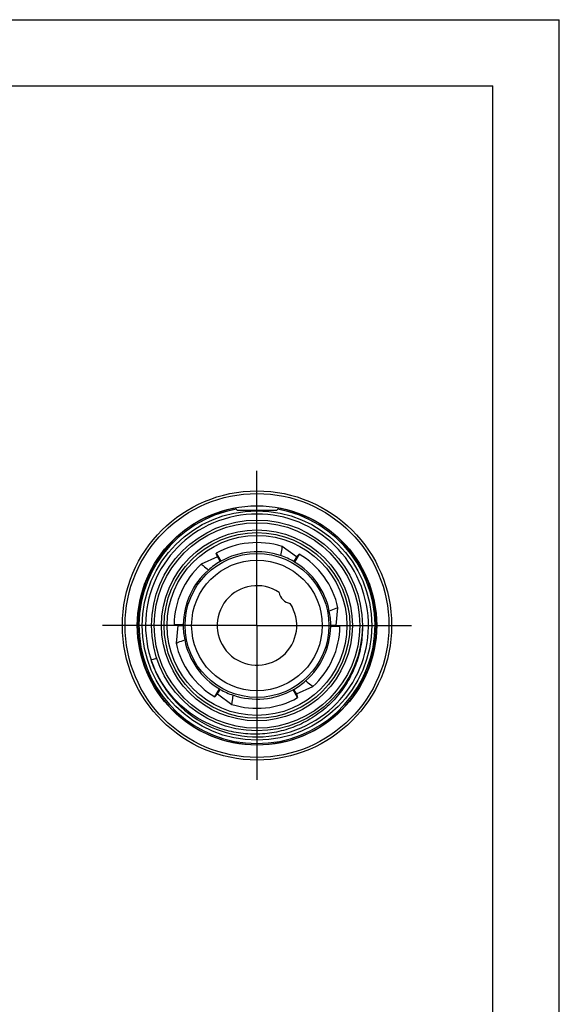
# Model space of a CAD drawing. Units: millimetres. Extents: x 0 to 210, y 0 to 297.
# Drawn here: x 129 to 210, y 148 to 297 of the extents above; entities that cross this region are included whole.
import ezdxf

# ---------------------------------------------------------------- set-up
doc = ezdxf.new("R2010")
doc.units = ezdxf.units.MM
doc.header["$LTSCALE"] = 19.36
doc.layers.get('0').update_dxf_attribs({"linetype": 'CONTINUOUS'})
doc.layers.add('_26_DATUM_AXIS', color=7, linetype='CONTINUOUS')

msp = doc.modelspace()

# ---------------------------------------------------------------- linework, layer by layer
at = {"color": 7}
for p, q in [((0, 297), (210, 297)), ((210, 0), (210, 297)), ((12.5, 287), (200, 287)), ((200, 10), (200, 287)), ((161.4105, 223.039), (161.0718, 223.3778)), ((167.7489, 223.3778), (167.4101, 223.039)), ((170.3711, 215.9636), (168.1931, 217.5519)), ((158.4496, 215.9636), (155.985, 214.8716)), ((158.4496, 215.9636), (158.2771, 216.5298)), ((158.2771, 216.5298), (158.97, 215.3298)), ((158.4496, 215.9636), (158.8447, 215.2792)), ((170.3711, 215.9636), (169.9759, 215.2792)), ((170.7753, 216.396), (170.0824, 215.196)), ((170.3711, 215.9636), (170.7753, 216.396)), ((176.3319, 205.6392), (176.6184, 208.3195)), ((152.4888, 205.6392), (151.9122, 205.773)), ((151.9122, 205.773), (153.2979, 205.773)), ((152.4888, 205.6392), (152.2022, 202.9589)), ((152.4888, 205.6392), (153.2791, 205.6392)), ((176.9085, 205.5054), (175.5228, 205.5054)), ((176.3319, 205.6392), (175.5416, 205.6392)), ((176.3319, 205.6392), (176.9085, 205.5054)), ((158.0454, 194.8824), (158.7382, 196.0824)), ((170.3711, 195.3149), (172.8356, 196.4068)), ((158.4496, 195.3149), (158.0454, 194.8824)), ((158.4496, 195.3149), (158.8447, 195.9993)), ((158.4496, 195.3149), (160.6275, 193.7265)), ((170.5435, 194.7486), (169.8507, 195.9487)), ((170.3711, 195.3149), (169.9759, 195.9993)), ((170.3711, 195.3149), (170.5435, 194.7486)), ((161.0718, 187.9006), (161.1166, 187.9455)), ((167.704, 187.9455), (167.7489, 187.9006))]:
    msp.add_line(p, q, dxfattribs=at)
at = {"color": 9}
msp.add_line((148.4326, 200.4477), (149.2937, 200.7275), dxfattribs=at)
at = {"color": 7}
for radius in [20.3, 15.9, 15.5, 14, 13.5657, 10.8514]:
    msp.add_circle((164.4103, 205.6392), radius, dxfattribs=at)
at = {"color": 9}
for radius in [19.9, 14.4, 9.8514]:
    msp.add_circle((164.4103, 205.6392), radius, dxfattribs=at)
at = {"color": 7}
for centre, radius, start, end in [((164.4103, 205.6392), 18, 100.544856, 79.455144), ((164.4103, 205.6392), 16.8, 17.459984, 196.920294), ((164.4103, 205.6392), 12.4989, 72.383047, 119.386601), ((164.4103, 205.6392), 11.1132, 71.281744, 119.309259), ((164.6664, 205.9912), 10.6985, 60.24499, 71.975492), ((164.4103, 205.6392), 12.4989, 12.383047, 59.386601), ((164.4103, 205.6392), 12.4989, 132.383047, 179.386601), ((164.4103, 205.6392), 11.1132, 131.281744, 179.309259), ((164.2335, 206.0369), 10.6986, 120.24501, 131.975472), ((164.4103, 205.6392), 11.1132, 11.281744, 59.309259), ((164.4103, 205.6392), 6, 56.317269, 33.682731), ((164.4103, 205.6392), 16.8, 198.615591, 16.380288), ((169.7136, 210.9425), 2, 188.933412, 261.066588), ((164.4007, 205.6362), 16.8101, 16.380933, 17.460004), ((164.8434, 205.5935), 10.6982, 0.244832, 11.97565), ((163.9772, 205.6849), 10.6982, 180.244832, 191.97565), ((164.4103, 205.6392), 11.1132, 311.281744, 359.309259), ((164.4103, 205.6392), 12.4989, 312.383047, 359.386601), ((164.4103, 205.6392), 11.1132, 191.281744, 239.309259), ((164.4103, 205.6392), 12.4989, 192.383047, 239.386601), ((164.3858, 205.6312), 16.7742, 196.918436, 197.99982), ((164.5871, 205.2415), 10.6986, 300.24501, 311.975472), ((164.1543, 205.2872), 10.6985, 240.24499, 251.975492), ((164.4103, 205.6392), 12.4989, 252.383047, 299.386601), ((164.4103, 205.6392), 11.1132, 251.281744, 299.309259)]:
    msp.add_arc(centre, radius, start, end, dxfattribs=at)
for centre, major_axis, start_param, end_param in [((163.004, 205.211), (10.5147, 3.2018), 1.65382172, 1.66611443), ((163.3363, 206.643), (8.0301, -7.5051), 1.65382172, 1.66611443), ((164.078, 204.2072), (2.4845, 10.7068), -4.62936358, -4.61707088), ((164.7426, 207.0712), (2.4845, 10.7068), -1.48777093, -1.47547823), ((165.4843, 204.6354), (8.0301, -7.5051), -1.48777093, -1.47547823), ((165.8166, 206.0674), (10.5147, 3.2018), -1.48777093, -1.47547823)]:
    msp.add_ellipse(centre, major_axis=major_axis, ratio=0.99101535, start_param=start_param, end_param=end_param, dxfattribs=at)
for points, knots in [([(168.1931, 217.5519), (168.1818, 217.4349), (168.1293, 216.9696), (168.0491, 216.5077), (167.9767, 216.1647)], [0, 0, 0, 0, 0.25118184, 1, 1, 1, 1]), ([(155.985, 214.8716), (156.0807, 214.8032), (156.4574, 214.5251), (156.8173, 214.2247), (157.0782, 213.9905)], [0, 0, 0, 0, 0.25118184, 1, 1, 1, 1]), ([(176.6184, 208.3195), (176.5114, 208.2708), (176.0822, 208.0837), (175.6421, 207.9222), (175.3088, 207.8133)], [0, 0, 0, 0, 0.25118184, 1, 1, 1, 1]), ([(180.3103, 205.6392), (180.32, 205.1579), (180.2954, 204.1937), (180.1278, 202.7571), (179.8309, 201.3414), (179.2668, 199.4988), (178.2531, 197.302), (176.8624, 195.3225), (175.5534, 193.9083), (174.4801, 192.9387), (173.3246, 192.0687), (172.0963, 191.305), (170.805, 190.6535), (169.461, 190.1191), (168.075, 189.7058), (166.6579, 189.4167), (165.2208, 189.2537), (163.7749, 189.218), (162.3315, 189.3095), (160.9017, 189.5274), (159.4965, 189.8698), (158.1266, 190.3338), (156.8025, 190.9158), (155.1125, 191.8419), (153.1611, 193.2707), (151.4866, 195.0158), (150.3435, 196.5672), (149.5892, 197.8014), (148.9443, 199.0957), (148.59, 199.9927), (148.4326, 200.4477)], [0, 0, 0, 0, 0.03125439, 0.06251467, 0.09377014, 0.12502732, 0.18747795, 0.24992932, 0.28118654, 0.3124438, 0.34370116, 0.37495857, 0.40621601, 0.43747351, 0.4687311, 0.49998872, 0.53124638, 0.56250412, 0.59376193, 0.62501975, 0.65627764, 0.68753561, 0.71879361, 0.75005164, 0.81250877, 0.87496656, 0.90622493, 0.93748188, 0.96874438, 1, 1, 1, 1]), ([(152.2022, 202.9589), (152.3092, 203.0076), (152.7384, 203.1947), (153.1786, 203.3562), (153.5118, 203.4651)], [0, 0, 0, 0, 0.25118184, 1, 1, 1, 1]), ([(172.8356, 196.4068), (172.7399, 196.4752), (172.3632, 196.7533), (172.0033, 197.0537), (171.7424, 197.2879)], [0, 0, 0, 0, 0.25118184, 1, 1, 1, 1]), ([(160.6275, 193.7265), (160.6388, 193.8435), (160.6913, 194.3088), (160.7716, 194.7707), (160.8439, 195.1138)], [0, 0, 0, 0, 0.25118184, 1, 1, 1, 1])]:
    msp.add_open_spline(points, degree=3, knots=knots, dxfattribs=at)
at = {"layer": '_26_DATUM_AXIS', "color": 7}
for p, q in [((164.4103, 205.6392), (164.4103, 228.9392)), ((161.404, 223.0392), (167.4166, 223.0392)), ((164.4103, 205.6392), (141.1103, 205.6392)), ((164.4103, 205.6392), (164.4103, 182.3392)), ((164.4103, 205.6392), (187.7103, 205.6392))]:
    msp.add_line(p, q, dxfattribs=at)
for radius in [18.05, 17.3]:
    msp.add_circle((164.4103, 205.6392), radius, dxfattribs=at)
msp.add_arc((164.4103, 205.6392), 17.8, 100.094639, 79.905361, dxfattribs=at)

doc.saveas('drawing.dxf')
